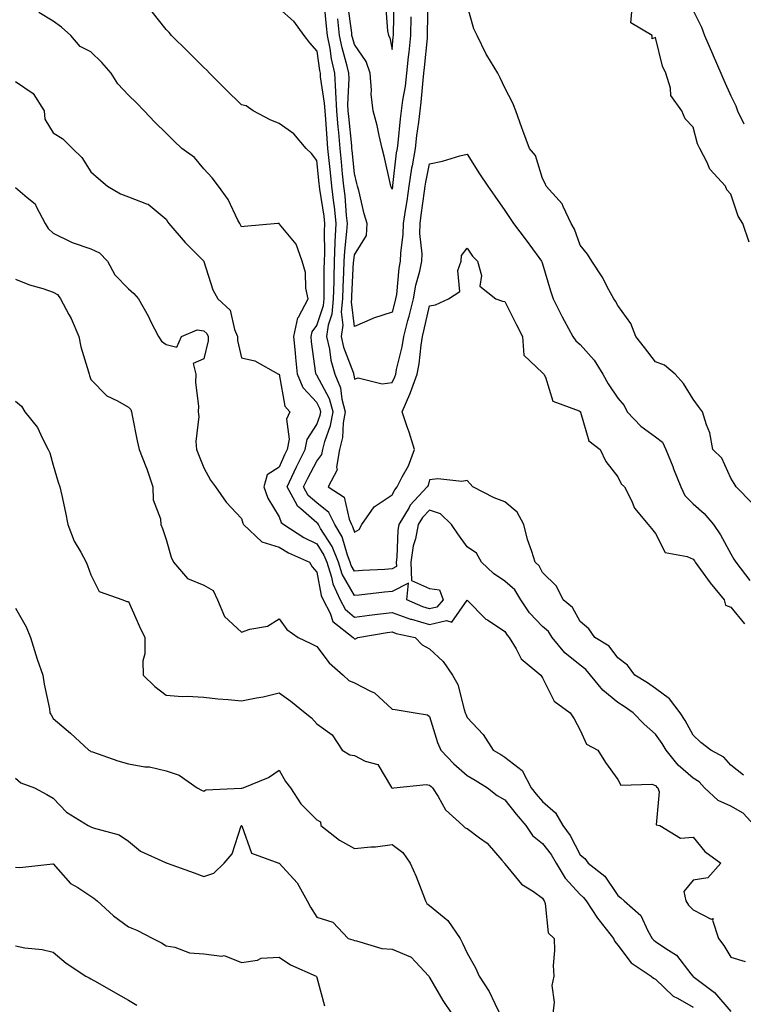
# Model space of a CAD drawing. Units: inches. Extents: x 928883 to 931523, y 7363898 to 7366538.
# Drawn here: x 929159 to 929351, y 7365974 to 7366236 of the extents above; entities that cross this region are included whole.
import ezdxf

# ---------------------------------------------------------------- set-up
doc = ezdxf.new("R2010")
doc.units = ezdxf.units.IN
doc.header["$MEASUREMENT"] = 0
doc.layers.add('Contour_92887363', color=7, linetype='Continuous', true_color=0xa8e207)

msp = doc.modelspace()

# ---------------------------------------------------------------- linework, layer by layer
at = {"layer": 'Contour_92887363'}
for points in [[(929228.05, 7366239.1, 3327), (929231.86, 7366235.73, 3327), (929234.62, 7366231.92, 3327), (929236.12, 7366229.99, 3327), (929238.05, 7366227.73, 3327), (929238.78, 7366222.65, 3327), (929238.94, 7366221.92, 3327), (929239, 7366220.97, 3327), (929240.07, 7366213.94, 3327), (929240.17, 7366211.92, 3327), (929240.36, 7366209.61, 3327), (929240.71, 7366204.58, 3327), (929240.94, 7366201.92, 3327), (929241.27, 7366198.7, 3327), (929241.61, 7366195.48, 3327), (929241.97, 7366191.92, 3327), (929242.5, 7366187.47, 3327), (929242.65, 7366186.52, 3327), (929243.16, 7366181.92, 3327), (929242.9, 7366177.07, 3327), (929242.9, 7366176.78, 3327), (929242.68, 7366171.92, 3327), (929242.56, 7366167.41, 3327), (929242.56, 7366166.43, 3327), (929242.44, 7366161.92, 3327), (929242.08, 7366157.89, 3327), (929241.08, 7366154.95, 3327), (929240.65, 7366151.92, 3327), (929241.4, 7366148.57, 3327), (929241.79, 7366145.66, 3327), (929242.86, 7366141.92, 3327), (929244.38, 7366138.25, 3327), (929244.73, 7366135.24, 3327), (929245.62, 7366131.92, 3327), (929245.09, 7366128.96, 3327), (929244.88, 7366125.09, 3327), (929244.09, 7366121.92, 3327), (929243.31, 7366117.18, 3327), (929243.52, 7366116.45, 3327), (929241.07, 7366111.92, 3327), (929245.38, 7366109.25, 3327), (929246.64, 7366103.33, 3327), (929247.33, 7366101.92, 3327), (929247.59, 7366101.46, 3327), (929248.05, 7366099.88, 3327), (929249.36, 7366100.61, 3327), (929250.06, 7366101.92, 3327), (929253.34, 7366106.62, 3327), (929258.05, 7366109.8, 3327), (929258.77, 7366111.2, 3327), (929259.45, 7366111.92, 3327), (929260.76, 7366114.63, 3327), (929262.39, 7366117.58, 3327), (929264, 7366121.92, 3327), (929262.6, 7366126.47, 3327), (929262.08, 7366127.89, 3327), (929260.72, 7366131.92, 3327), (929262.75, 7366136.62, 3327), (929262.94, 7366137.03, 3327), (929264.75, 7366141.92, 3327), (929265.27, 7366144.7, 3327), (929265.78, 7366149.65, 3327), (929266.15, 7366151.92, 3327), (929266.54, 7366153.43, 3327), (929268.05, 7366160.12, 3327), (929269.6, 7366160.36, 3327), (929273.09, 7366161.92, 3327), (929276.09, 7366163.88, 3327), (929275.56, 7366169.44, 3327), (929276.39, 7366171.92, 3327), (929276.55, 7366173.42, 3327), (929278.05, 7366175.41, 3327), (929279.45, 7366173.32, 3327), (929280.74, 7366171.92, 3327), (929281.84, 7366168.13, 3327), (929281.4, 7366165.28, 3327), (929285.65, 7366161.92, 3327), (929287.44, 7366161.32, 3327), (929288.05, 7366161.2, 3327), (929291.15, 7366155.02, 3327), (929292.76, 7366151.92, 3327), (929293.07, 7366146.94, 3327), (929298.05, 7366142.3, 3327), (929298.2, 7366142.07, 3327), (929298.37, 7366141.92, 3327), (929298.82, 7366141.15, 3327), (929300.82, 7366134.7, 3327), (929307.8, 7366132.17, 3327), (929308.05, 7366132.02, 3327), (929308.1, 7366131.92, 3327), (929308.16, 7366131.81, 3327), (929310.34, 7366124.21, 3327), (929313.38, 7366121.92, 3327), (929314.86, 7366118.73, 3327), (929318.05, 7366114.62, 3327), (929318.9, 7366112.77, 3327), (929319.8, 7366111.92, 3327), (929321.64, 7366108.33, 3327), (929322.44, 7366106.31, 3327), (929326.14, 7366101.92, 3327), (929327.01, 7366100.88, 3327), (929328.05, 7366099.59, 3327), (929330.63, 7366094.5, 3327), (929336.5, 7366093.47, 3327), (929338.05, 7366092.72, 3327), (929338.38, 7366092.25, 3327), (929338.57, 7366091.92, 3327), (929340.02, 7366089.95, 3327), (929342.57, 7366086.43, 3327), (929346.29, 7366081.92, 3327), (929346.65, 7366080.52, 3327), (929348.05, 7366079.98, 3327), (929351.69, 7366075.56, 3327)], [(929240.06, 7366239.91, 3326), (929240.53, 7366234.4, 3326), (929240.8, 7366231.92, 3326), (929241.49, 7366228.48, 3326), (929241.88, 7366225.75, 3326), (929242.77, 7366221.92, 3326), (929243.06, 7366216.93, 3326), (929243.06, 7366216.91, 3326), (929243.3, 7366211.92, 3326), (929243.67, 7366207.54, 3326), (929243.8, 7366206.17, 3326), (929244.17, 7366201.92, 3326), (929244.53, 7366198.4, 3326), (929244.84, 7366195.13, 3326), (929245.17, 7366191.92, 3326), (929245.48, 7366189.35, 3326), (929245.86, 7366184.11, 3326), (929246.1, 7366181.92, 3326), (929245.99, 7366179.86, 3326), (929245.4, 7366174.57, 3326), (929245.27, 7366171.92, 3326), (929245.2, 7366169.07, 3326), (929244.97, 7366165, 3326), (929244.89, 7366161.92, 3326), (929244.58, 7366158.45, 3326), (929244.99, 7366154.98, 3326), (929244.55, 7366151.92, 3326), (929245.19, 7366149.06, 3326), (929247.78, 7366142.19, 3326), (929247.85, 7366141.92, 3326), (929247.91, 7366141.78, 3326), (929248.05, 7366140.59, 3326), (929249.03, 7366140.95, 3326), (929255.44, 7366139.31, 3326), (929258.05, 7366139.67, 3326), (929258.78, 7366141.19, 3326), (929259.05, 7366141.92, 3326), (929259.28, 7366143.15, 3326), (929260.76, 7366149.21, 3326), (929261.19, 7366151.92, 3326), (929262.28, 7366156.15, 3326), (929262.61, 7366157.36, 3326), (929263.72, 7366161.92, 3326), (929264.37, 7366165.6, 3326), (929265.44, 7366169.31, 3326), (929265.99, 7366171.92, 3326), (929266.02, 7366173.94, 3326), (929265.46, 7366179.33, 3326), (929265.5, 7366181.92, 3326), (929265.83, 7366184.14, 3326), (929266.65, 7366190.52, 3326), (929266.85, 7366191.92, 3326), (929267.01, 7366192.96, 3326), (929268.05, 7366197.83, 3326), (929271.43, 7366198.54, 3326), (929276.05, 7366199.92, 3326), (929278.05, 7366200.4, 3326), (929281.28, 7366195.15, 3326), (929283.54, 7366191.92, 3326), (929285.37, 7366189.24, 3326), (929288.05, 7366185.43, 3326), (929289.43, 7366183.3, 3326), (929290.36, 7366181.92, 3326), (929293.66, 7366177.53, 3326), (929297.04, 7366172.93, 3326), (929297.79, 7366171.92, 3326), (929297.86, 7366171.73, 3326), (929298.05, 7366171.22, 3326), (929300.19, 7366164.06, 3326), (929300.87, 7366161.92, 3326), (929303.25, 7366157.12, 3326), (929303.77, 7366156.2, 3326), (929306.1, 7366151.92, 3326), (929306.91, 7366150.78, 3326), (929308.05, 7366149.76, 3326), (929311.79, 7366145.66, 3326), (929314.04, 7366141.92, 3326), (929315.49, 7366139.36, 3326), (929318.05, 7366135.52, 3326), (929319.7, 7366133.57, 3326), (929320.51, 7366131.92, 3326), (929324.19, 7366128.06, 3326), (929328.05, 7366125.24, 3326), (929329.93, 7366123.8, 3326), (929330.8, 7366121.92, 3326), (929332.63, 7366117.35, 3326), (929332.86, 7366116.73, 3326), (929334.82, 7366111.92, 3326), (929335.83, 7366109.7, 3326), (929338.05, 7366107.42, 3326), (929340.98, 7366104.85, 3326), (929343.5, 7366101.92, 3326), (929345.34, 7366099.21, 3326), (929348.05, 7366094.17, 3326), (929348.87, 7366092.74, 3326), (929349.38, 7366091.92, 3326), (929353.16, 7366087.03, 3326)], [(929267.59, 7366241.46, 3325), (929267.43, 7366232.54, 3325), (929267.42, 7366231.92, 3325), (929267.35, 7366231.22, 3325), (929266.58, 7366223.39, 3325), (929266.43, 7366221.92, 3325), (929266.2, 7366220.07, 3325), (929265.73, 7366214.24, 3325), (929265.41, 7366211.92, 3325), (929265.06, 7366208.93, 3325), (929264.58, 7366205.39, 3325), (929264.18, 7366201.92, 3325), (929263.38, 7366197.25, 3325), (929263.26, 7366196.71, 3325), (929262.52, 7366191.92, 3325), (929261.96, 7366188.01, 3325), (929261.52, 7366185.39, 3325), (929260.99, 7366181.92, 3325), (929260.96, 7366179.01, 3325), (929260.3, 7366174.17, 3325), (929260.26, 7366171.92, 3325), (929259.87, 7366170.1, 3325), (929259.21, 7366163.08, 3325), (929259, 7366161.92, 3325), (929258.82, 7366161.15, 3325), (929258.05, 7366158.36, 3325), (929253.13, 7366156.84, 3325), (929252.78, 7366156.65, 3325), (929248.05, 7366154.54, 3325), (929247.27, 7366161.14, 3325), (929247.34, 7366161.92, 3325), (929247.36, 7366162.61, 3325), (929247.86, 7366171.73, 3325), (929247.87, 7366171.92, 3325), (929247.88, 7366172.09, 3325), (929248.05, 7366173.63, 3325), (929251.23, 7366178.74, 3325), (929251.46, 7366181.92, 3325), (929250.65, 7366184.52, 3325), (929249.25, 7366190.72, 3325), (929248.92, 7366191.92, 3325), (929248.75, 7366192.62, 3325), (929248.05, 7366195.22, 3325), (929247.46, 7366201.33, 3325), (929247.4, 7366201.92, 3325), (929247.34, 7366202.63, 3325), (929246.56, 7366210.42, 3325), (929246.43, 7366211.92, 3325), (929246.35, 7366213.62, 3325), (929246.68, 7366220.55, 3325), (929246.59, 7366221.92, 3325), (929246.16, 7366223.81, 3325), (929244.77, 7366228.64, 3325), (929244.11, 7366231.92, 3325), (929243.62, 7366236.35, 3325)], [(929263.03, 7366236.9, 3324), (929262.92, 7366231.92, 3324), (929262.48, 7366227.49, 3324), (929262.36, 7366226.23, 3324), (929261.93, 7366221.92, 3324), (929261.51, 7366218.47, 3324), (929260.84, 7366214.71, 3324), (929260.46, 7366211.92, 3324), (929260.2, 7366209.77, 3324), (929259.56, 7366203.44, 3324), (929259.39, 7366201.92, 3324), (929259.19, 7366200.78, 3324), (929258.22, 7366192.09, 3324), (929258.19, 7366191.92, 3324), (929258.17, 7366191.8, 3324), (929258.05, 7366191.06, 3324), (929257.82, 7366191.69, 3324), (929257.76, 7366191.92, 3324), (929257.67, 7366192.3, 3324), (929255.98, 7366199.85, 3324), (929255.46, 7366201.92, 3324), (929254.63, 7366205.34, 3324), (929254.1, 7366207.97, 3324), (929253.04, 7366211.92, 3324), (929252.48, 7366216.35, 3324), (929252.6, 7366217.37, 3324), (929252.23, 7366221.92, 3324), (929251.16, 7366225.03, 3324), (929248.05, 7366229.58, 3324), (929247.53, 7366231.4, 3324), (929247.42, 7366231.92, 3324), (929247.34, 7366232.63, 3324), (929246.35, 7366240.22, 3324)], [(929256.28, 7366240.15, 3323), (929256.82, 7366233.15, 3323), (929257.14, 7366231.92, 3323), (929257.47, 7366231.34, 3323), (929258.05, 7366228.19, 3323), (929258.38, 7366231.59, 3323), (929258.42, 7366231.92, 3323), (929258.43, 7366232.29, 3323), (929258.65, 7366241.32, 3323)], [(929353.74, 7366107.61, 3325), (929349.45, 7366111.92, 3325), (929348.96, 7366112.83, 3325), (929348.05, 7366114.24, 3325), (929345.7, 7366119.57, 3325), (929343.32, 7366121.92, 3325), (929342.46, 7366126.33, 3325), (929341.57, 7366128.41, 3325), (929340.53, 7366131.92, 3325), (929339.45, 7366133.32, 3325), (929338.05, 7366135.23, 3325), (929335.52, 7366139.39, 3325), (929333.31, 7366141.92, 3325), (929330.41, 7366144.28, 3325), (929328.05, 7366145.21, 3325), (929325.16, 7366149.03, 3325), (929322.86, 7366151.92, 3325), (929321.53, 7366155.4, 3325), (929318.05, 7366160.2, 3325), (929317.45, 7366161.32, 3325), (929316.95, 7366161.92, 3325), (929315.63, 7366164.34, 3325), (929313.9, 7366167.78, 3325), (929311.16, 7366171.92, 3325), (929309.96, 7366173.83, 3325), (929308.05, 7366176.17, 3325), (929306.56, 7366180.43, 3325), (929305.68, 7366181.92, 3325), (929303.51, 7366186.46, 3325), (929303.29, 7366187.16, 3325), (929299.01, 7366191.92, 3325), (929298.7, 7366192.58, 3325), (929298.05, 7366193.94, 3325), (929296.17, 7366200.05, 3325), (929294.6, 7366201.92, 3325), (929292.81, 7366206.68, 3325), (929292.54, 7366207.43, 3325), (929290.91, 7366211.92, 3325), (929290.12, 7366213.99, 3325), (929288.05, 7366218.02, 3325), (929286.79, 7366220.66, 3325), (929286.17, 7366221.92, 3325), (929283.25, 7366226.72, 3325), (929283.09, 7366226.96, 3325), (929280.67, 7366231.92, 3325), (929279.8, 7366233.67, 3325), (929278.05, 7366239.98, 3325)], [(929354.39, 7366021.92, 3329), (929351.35, 7366025.21, 3329), (929348.05, 7366027.11, 3329), (929344.72, 7366028.59, 3329), (929341.1, 7366031.92, 3329), (929339.65, 7366033.52, 3329), (929338.05, 7366034.54, 3329), (929334.1, 7366037.97, 3329), (929330.85, 7366041.92, 3329), (929329.84, 7366043.7, 3329), (929328.05, 7366046.23, 3329), (929325.03, 7366048.9, 3329), (929322.11, 7366051.92, 3329), (929319.72, 7366053.6, 3329), (929318.05, 7366054.65, 3329), (929314.05, 7366057.92, 3329), (929310.83, 7366061.92, 3329), (929309.58, 7366063.45, 3329), (929308.05, 7366064.53, 3329), (929303.99, 7366067.86, 3329), (929300.62, 7366071.92, 3329), (929299.6, 7366073.47, 3329), (929298.05, 7366074.85, 3329), (929294.59, 7366078.46, 3329), (929292.29, 7366081.92, 3329), (929290.67, 7366084.54, 3329), (929288.05, 7366086.92, 3329), (929285.03, 7366088.9, 3329), (929281.8, 7366091.92, 3329), (929280.49, 7366094.36, 3329), (929278.05, 7366096.02, 3329), (929275.58, 7366099.45, 3329), (929273.83, 7366101.92, 3329), (929270.93, 7366104.8, 3329), (929268.05, 7366105.8, 3329), (929266.17, 7366103.8, 3329), (929265.04, 7366101.92, 3329), (929264.28, 7366098.15, 3329), (929263.69, 7366096.28, 3329), (929263.04, 7366091.92, 3329), (929263.23, 7366087.1, 3329), (929268.05, 7366084.94, 3329), (929270.67, 7366084.54, 3329), (929271.64, 7366081.92, 3329), (929269.95, 7366080.02, 3329), (929268.05, 7366079.57, 3329), (929266.23, 7366080.1, 3329), (929261.96, 7366081.92, 3329), (929262.46, 7366086.33, 3329), (929258.05, 7366084.1, 3329), (929256.02, 7366083.94, 3329), (929249.3, 7366083.17, 3329), (929248.05, 7366083.07, 3329), (929244.85, 7366088.72, 3329), (929243.83, 7366091.92, 3329), (929242.19, 7366096.06, 3329), (929239.05, 7366100.92, 3329), (929238.48, 7366101.92, 3329), (929238.34, 7366102.21, 3329), (929238.05, 7366102.43, 3329), (929233.84, 7366106.14, 3329), (929232.97, 7366106.84, 3329), (929232.87, 7366107.1, 3329), (929230.19, 7366111.92, 3329), (929232.05, 7366115.92, 3329), (929232.66, 7366117.31, 3329), (929234.99, 7366121.92, 3329), (929235.47, 7366124.51, 3329), (929238.05, 7366128.53, 3329), (929238.96, 7366131.01, 3329), (929239.12, 7366131.92, 3329), (929238.89, 7366132.77, 3329), (929238.05, 7366134.34, 3329), (929234.42, 7366138.29, 3329), (929232.96, 7366141.92, 3329), (929232.49, 7366146.36, 3329), (929232.42, 7366147.55, 3329), (929232, 7366151.92, 3329), (929233.07, 7366156.9, 3329), (929233.17, 7366157.04, 3329), (929235.75, 7366161.92, 3329), (929235.17, 7366164.8, 3329), (929235.11, 7366168.97, 3329), (929234.14, 7366171.92, 3329), (929232.57, 7366176.44, 3329), (929228.18, 7366181.79, 3329), (929228.09, 7366181.92, 3329), (929228.06, 7366181.93, 3329), (929228.05, 7366181.96, 3329), (929228.02, 7366181.95, 3329), (929227.7, 7366181.92, 3329), (929218.79, 7366181.18, 3329), (929218.05, 7366181.12, 3329), (929217.78, 7366181.65, 3329), (929217.61, 7366181.92, 3329), (929217.09, 7366182.88, 3329), (929214.51, 7366188.38, 3329), (929211.98, 7366191.92, 3329), (929210.26, 7366194.13, 3329), (929208.05, 7366196.51, 3329), (929205.62, 7366199.49, 3329), (929202.18, 7366201.92, 3329), (929200.09, 7366203.96, 3329), (929198.05, 7366205.96, 3329), (929195.03, 7366208.9, 3329), (929192.18, 7366211.92, 3329), (929190.13, 7366214, 3329), (929188.05, 7366216.11, 3329), (929185.22, 7366219.09, 3329), (929183.42, 7366221.92, 3329), (929180.93, 7366224.8, 3329), (929178.05, 7366227.6, 3329), (929175.18, 7366229.05, 3329), (929172.76, 7366231.92, 3329), (929170.26, 7366234.13, 3329), (929168.05, 7366235.79, 3329), (929164.22, 7366238.09, 3329)], [(929351.48, 7366035.36, 3328), (929348.05, 7366037.99, 3328), (929346.21, 7366040.08, 3328), (929342.78, 7366041.92, 3328), (929340.14, 7366044.01, 3328), (929338.05, 7366045.92, 3328), (929335.98, 7366049.85, 3328), (929334.57, 7366051.92, 3328), (929331.79, 7366055.65, 3328), (929328.05, 7366058.39, 3328), (929325.96, 7366059.83, 3328), (929322.53, 7366061.92, 3328), (929320.66, 7366064.53, 3328), (929318.05, 7366066.49, 3328), (929315.71, 7366069.58, 3328), (929311.93, 7366071.92, 3328), (929310.31, 7366074.18, 3328), (929308.05, 7366076.15, 3328), (929305.98, 7366079.85, 3328), (929303.53, 7366081.92, 3328), (929301.73, 7366085.6, 3328), (929298.05, 7366089.16, 3328), (929297.12, 7366090.99, 3328), (929296.07, 7366091.92, 3328), (929295.24, 7366094.73, 3328), (929294.09, 7366097.96, 3328), (929293.11, 7366101.92, 3328), (929291.32, 7366105.19, 3328), (929288.05, 7366107.97, 3328), (929285.2, 7366109.07, 3328), (929279.52, 7366111.92, 3328), (929278.85, 7366112.72, 3328), (929278.05, 7366113.68, 3328), (929276.58, 7366113.39, 3328), (929270.25, 7366114.12, 3328), (929268.05, 7366113.86, 3328), (929267.62, 7366112.35, 3328), (929267.41, 7366111.92, 3328), (929262.91, 7366107.06, 3328), (929262.6, 7366106.47, 3328), (929259.86, 7366101.92, 3328), (929259.56, 7366100.41, 3328), (929259.36, 7366093.23, 3328), (929259.16, 7366091.92, 3328), (929259.21, 7366090.76, 3328), (929258.05, 7366090.17, 3328), (929256.16, 7366090.02, 3328), (929250.22, 7366089.75, 3328), (929248.05, 7366089.57, 3328), (929247.2, 7366091.07, 3328), (929246.93, 7366091.92, 3328), (929246.19, 7366093.78, 3328), (929244.77, 7366098.64, 3328), (929242.9, 7366101.92, 3328), (929241.31, 7366105.18, 3328), (929238.05, 7366107.72, 3328), (929235.81, 7366109.68, 3328), (929234.57, 7366111.92, 3328), (929235.67, 7366114.3, 3328), (929238.05, 7366118.83, 3328), (929239.41, 7366120.56, 3328), (929239.63, 7366121.92, 3328), (929240.16, 7366124.03, 3328), (929241.71, 7366128.26, 3328), (929242.38, 7366131.92, 3328), (929241.46, 7366135.33, 3328), (929238.05, 7366141.66, 3328), (929237.92, 7366141.79, 3328), (929237.87, 7366141.92, 3328), (929237.85, 7366142.12, 3328), (929236.67, 7366150.54, 3328), (929236.54, 7366151.92, 3328), (929236.8, 7366153.17, 3328), (929238.05, 7366154.88, 3328), (929239.83, 7366160.14, 3328), (929239.99, 7366161.92, 3328), (929240.05, 7366163.92, 3328), (929240.03, 7366169.94, 3328), (929240.08, 7366171.92, 3328), (929240.18, 7366174.05, 3328), (929240.11, 7366179.86, 3328), (929240.21, 7366181.92, 3328), (929240, 7366183.87, 3328), (929238.87, 7366191.1, 3328), (929238.77, 7366191.92, 3328), (929238.7, 7366192.57, 3328), (929238.05, 7366198.71, 3328), (929236.67, 7366200.55, 3328), (929235.21, 7366201.92, 3328), (929231.96, 7366205.83, 3328), (929228.05, 7366208.55, 3328), (929225.68, 7366209.55, 3328), (929221.12, 7366211.92, 3328), (929219.33, 7366213.2, 3328), (929218.05, 7366213.55, 3328), (929213.82, 7366217.69, 3328), (929209.54, 7366221.92, 3328), (929208.82, 7366222.69, 3328), (929208.05, 7366223.44, 3328), (929203.83, 7366227.7, 3328), (929199.51, 7366231.92, 3328), (929198.83, 7366232.7, 3328), (929198.05, 7366233.55, 3328), (929194.32, 7366238.19, 3328)], [(929352.95, 7366177.02, 3324), (929351.22, 7366181.92, 3324), (929350.02, 7366183.89, 3324), (929348.05, 7366189.77, 3324), (929347.02, 7366190.9, 3324), (929346.68, 7366191.92, 3324), (929342.53, 7366196.4, 3324), (929341.82, 7366198.15, 3324), (929339.81, 7366201.92, 3324), (929339.23, 7366203.1, 3324), (929338.05, 7366207.55, 3324), (929335.94, 7366209.8, 3324), (929335.01, 7366211.92, 3324), (929332.12, 7366215.99, 3324), (929332.01, 7366217.96, 3324), (929330.76, 7366221.92, 3324), (929329.94, 7366223.81, 3324), (929328.05, 7366231.4, 3324), (929327.15, 7366231.02, 3324), (929327.2, 7366231.92, 3324), (929321.46, 7366235.33, 3324), (929321.77, 7366238.2, 3324)], [(929338.05, 7366238.62, 3323), (929340.31, 7366234.18, 3323), (929341.05, 7366231.92, 3323), (929343.18, 7366227.05, 3323), (929343.38, 7366226.59, 3323), (929345.42, 7366221.92, 3323), (929346.23, 7366220.1, 3323), (929348.05, 7366215.93, 3323), (929349.4, 7366213.27, 3323), (929349.81, 7366211.92, 3323), (929351.52, 7366208.45, 3323)], [(929158.05, 7366219.69, 3330), (929162.68, 7366216.55, 3330), (929165.61, 7366211.92, 3330), (929165.81, 7366209.68, 3330), (929168.05, 7366206.06, 3330), (929170.58, 7366204.45, 3330), (929173.15, 7366201.92, 3330), (929175.61, 7366199.48, 3330), (929178.05, 7366195.7, 3330), (929180.05, 7366193.92, 3330), (929182.49, 7366191.92, 3330), (929185.96, 7366189.84, 3330), (929188.05, 7366189.03, 3330), (929192.8, 7366187.17, 3330), (929193.23, 7366187.1, 3330), (929198.05, 7366183.12, 3330), (929198.45, 7366182.32, 3330), (929198.73, 7366181.92, 3330), (929203.08, 7366176.95, 3330), (929208.05, 7366171.94, 3330), (929208.07, 7366171.9, 3330), (929210.49, 7366164.35, 3330), (929211.76, 7366161.92, 3330), (929215.04, 7366158.91, 3330), (929216.19, 7366153.78, 3330), (929217.03, 7366151.92, 3330), (929217.02, 7366150.89, 3330), (929218.05, 7366146.26, 3330), (929221.62, 7366145.49, 3330), (929227.9, 7366141.92, 3330), (929228, 7366141.87, 3330), (929228.05, 7366141.87, 3330), (929229.57, 7366133.44, 3330), (929230.89, 7366131.92, 3330), (929230.06, 7366129.92, 3330), (929230.74, 7366124.61, 3330), (929230.24, 7366121.92, 3330), (929229.51, 7366120.46, 3330), (929228.05, 7366117.17, 3330), (929224.84, 7366115.13, 3330), (929223.98, 7366111.92, 3330), (929225.1, 7366108.97, 3330), (929228.05, 7366104.01, 3330), (929228.64, 7366102.51, 3330), (929229.35, 7366101.92, 3330), (929234.63, 7366098.5, 3330), (929238.05, 7366096.82, 3330), (929239.97, 7366093.84, 3330), (929240.74, 7366091.92, 3330), (929241.98, 7366087.99, 3330), (929242.32, 7366086.19, 3330), (929244.31, 7366081.92, 3330), (929245.58, 7366079.46, 3330), (929248.05, 7366077.33, 3330), (929252.08, 7366077.89, 3330), (929254.23, 7366078.1, 3330), (929258.05, 7366078.59, 3330), (929262.96, 7366076.83, 3330), (929263.19, 7366076.78, 3330), (929268.05, 7366075.38, 3330), (929272.57, 7366076.44, 3330), (929273.96, 7366076, 3330), (929278.05, 7366081.84, 3330), (929282.96, 7366076.83, 3330), (929283.41, 7366076.57, 3330), (929288.05, 7366073.47, 3330), (929288.64, 7366072.5, 3330), (929289.19, 7366071.92, 3330), (929291.04, 7366068.93, 3330), (929292.38, 7366066.24, 3330), (929297.59, 7366061.92, 3330), (929297.75, 7366061.62, 3330), (929298.05, 7366061.16, 3330), (929301.13, 7366055, 3330), (929305.35, 7366051.92, 3330), (929306.45, 7366050.32, 3330), (929308.05, 7366047.29, 3330), (929309.69, 7366043.56, 3330), (929312.72, 7366041.92, 3330), (929314.79, 7366038.66, 3330), (929318.05, 7366034.19, 3330), (929318.83, 7366032.7, 3330), (929327.07, 7366032.9, 3330), (929328.05, 7366032.53, 3330), (929328.32, 7366032.19, 3330), (929328.64, 7366031.92, 3330), (929329.04, 7366030.93, 3330), (929328.24, 7366022.11, 3330), (929329.25, 7366021.92, 3330), (929334.69, 7366018.56, 3330), (929338.05, 7366018.84, 3330), (929341.13, 7366014.99, 3330), (929345.39, 7366011.92, 3330), (929341.93, 7366008.04, 3330), (929338.05, 7366007.4, 3330), (929335.6, 7366004.36, 3330), (929336.11, 7366001.92, 3330), (929336.86, 7366000.73, 3330), (929338.05, 7365999.49, 3330), (929342.89, 7365997.08, 3330), (929343.37, 7365997.23, 3330), (929343.16, 7365996.81, 3330), (929344.81, 7365991.92, 3330), (929346.19, 7365990.06, 3330), (929348.05, 7365986.93, 3330), (929351.88, 7365985.76, 3330)], [(929158.05, 7366191.51, 3331), (929161.12, 7366188.85, 3331), (929163.28, 7366187.15, 3331), (929163.5, 7366186.47, 3331), (929165.89, 7366181.92, 3331), (929166.72, 7366180.59, 3331), (929168.05, 7366179.4, 3331), (929172.94, 7366177.03, 3331), (929173.08, 7366176.95, 3331), (929178.05, 7366175.22, 3331), (929180.3, 7366174.16, 3331), (929182.42, 7366171.92, 3331), (929184.44, 7366168.31, 3331), (929188.05, 7366164.62, 3331), (929189.5, 7366163.37, 3331), (929190.68, 7366161.92, 3331), (929193.37, 7366157.23, 3331), (929193.93, 7366156.04, 3331), (929196, 7366151.92, 3331), (929196.83, 7366150.7, 3331), (929198.05, 7366149.76, 3331), (929200.88, 7366149.09, 3331), (929202.16, 7366151.92, 3331), (929206.3, 7366153.67, 3331), (929208.05, 7366153.45, 3331), (929208.83, 7366152.7, 3331), (929209.19, 7366151.92, 3331), (929209.18, 7366150.79, 3331), (929208.05, 7366146.01, 3331), (929205.23, 7366144.74, 3331), (929205.9, 7366141.92, 3331), (929205.83, 7366139.71, 3331), (929206.6, 7366133.37, 3331), (929206.54, 7366131.92, 3331), (929206.77, 7366130.64, 3331), (929205.92, 7366124.05, 3331), (929206.14, 7366121.92, 3331), (929206.67, 7366120.54, 3331), (929208.05, 7366117, 3331), (929209.86, 7366113.72, 3331), (929211.13, 7366111.92, 3331), (929214.03, 7366107.9, 3331), (929218.05, 7366103.57, 3331), (929218.42, 7366102.29, 3331), (929218.61, 7366101.92, 3331), (929223.47, 7366097.34, 3331), (929228.05, 7366095.9, 3331), (929230.53, 7366094.4, 3331), (929236.16, 7366091.92, 3331), (929236.84, 7366090.71, 3331), (929238.05, 7366089.31, 3331), (929239.22, 7366083.09, 3331), (929239.77, 7366081.92, 3331), (929241.61, 7366078.36, 3331), (929242.3, 7366076.17, 3331), (929247.73, 7366071.92, 3331), (929247.87, 7366071.74, 3331), (929248.05, 7366071.58, 3331), (929248.38, 7366071.59, 3331), (929248.96, 7366071.92, 3331), (929256.75, 7366073.22, 3331), (929258.05, 7366073.39, 3331), (929259.13, 7366073, 3331), (929264.22, 7366071.92, 3331), (929266.07, 7366069.94, 3331), (929268.05, 7366068.94, 3331), (929271.66, 7366065.53, 3331), (929274.12, 7366061.92, 3331), (929275.54, 7366059.41, 3331), (929277.21, 7366052.76, 3331), (929277.53, 7366051.92, 3331), (929277.66, 7366051.53, 3331), (929278.05, 7366050.65, 3331), (929282.29, 7366046.16, 3331), (929284.96, 7366041.92, 3331), (929286.92, 7366040.79, 3331), (929288.05, 7366040.1, 3331), (929292.65, 7366036.53, 3331), (929295.06, 7366031.92, 3331), (929296.39, 7366030.26, 3331), (929298.05, 7366028.28, 3331), (929301.47, 7366025.34, 3331), (929303.4, 7366021.92, 3331), (929305.41, 7366019.28, 3331), (929308.05, 7366014.16, 3331), (929309.31, 7366013.18, 3331), (929310.19, 7366011.92, 3331), (929314.58, 7366008.45, 3331), (929318.05, 7366003.35, 3331), (929318.83, 7366002.7, 3331), (929319.72, 7366001.92, 3331), (929324.17, 7365998.04, 3331), (929326, 7365993.97, 3331), (929327.2, 7365991.92, 3331), (929327.58, 7365991.45, 3331), (929328.05, 7365991.1, 3331), (929330.76, 7365989.21, 3331), (929333.61, 7365987.48, 3331), (929337.42, 7365982.55, 3331), (929337.94, 7365981.92, 3331), (929338, 7365981.87, 3331), (929338.05, 7365981.84, 3331), (929338.46, 7365981.51, 3331), (929343.69, 7365977.56, 3331), (929348.05, 7365972.52, 3331)], [(929158.05, 7366167.16, 3332), (929161.78, 7366165.65, 3332), (929165.3, 7366164.67, 3332), (929168.05, 7366163.74, 3332), (929169.21, 7366163.08, 3332), (929169.98, 7366161.92, 3332), (929172.23, 7366157.74, 3332), (929172.84, 7366156.71, 3332), (929174.84, 7366151.92, 3332), (929175.35, 7366149.22, 3332), (929177.42, 7366142.55, 3332), (929177.57, 7366141.92, 3332), (929177.66, 7366141.53, 3332), (929178.05, 7366140.53, 3332), (929182.27, 7366136.14, 3332), (929185.12, 7366134.86, 3332), (929188.05, 7366133.17, 3332), (929188.66, 7366132.53, 3332), (929188.81, 7366131.92, 3332), (929189.02, 7366130.95, 3332), (929190.33, 7366124.2, 3332), (929190.84, 7366121.92, 3332), (929192.62, 7366117.36, 3332), (929192.88, 7366116.75, 3332), (929194.48, 7366111.92, 3332), (929194.63, 7366108.5, 3332), (929196.54, 7366103.43, 3332), (929196.67, 7366101.92, 3332), (929197.05, 7366100.92, 3332), (929198.05, 7366097.95, 3332), (929199.39, 7366093.26, 3332), (929199.99, 7366091.92, 3332), (929203.75, 7366087.62, 3332), (929208.05, 7366085.8, 3332), (929210.52, 7366084.39, 3332), (929211.73, 7366081.92, 3332), (929213.59, 7366077.46, 3332), (929218.05, 7366073.34, 3332), (929220.26, 7366074.13, 3332), (929224.99, 7366074.97, 3332), (929228.05, 7366076.88, 3332), (929230.15, 7366074.02, 3332), (929233.1, 7366071.92, 3332), (929236.5, 7366070.36, 3332), (929238.05, 7366069.56, 3332), (929241.34, 7366065.21, 3332), (929245.05, 7366061.92, 3332), (929246.6, 7366060.47, 3332), (929248.05, 7366059.83, 3332), (929252.36, 7366057.61, 3332), (929253.36, 7366057.23, 3332), (929258.05, 7366052.9, 3332), (929258.86, 7366052.73, 3332), (929264.24, 7366051.92, 3332), (929267.5, 7366051.37, 3332), (929268.05, 7366050.9, 3332), (929270.16, 7366044.03, 3332), (929271, 7366041.92, 3332), (929274.47, 7366038.34, 3332), (929278.05, 7366035.21, 3332), (929280.13, 7366034, 3332), (929283.44, 7366031.92, 3332), (929286.02, 7366029.89, 3332), (929288.05, 7366028.72, 3332), (929291.08, 7366024.95, 3332), (929293.6, 7366021.92, 3332), (929295.4, 7366019.27, 3332), (929298.05, 7366017.15, 3332), (929300.37, 7366014.24, 3332), (929301.7, 7366011.92, 3332), (929304.03, 7366007.9, 3332), (929308.05, 7366003.58, 3332), (929308.95, 7366002.83, 3332), (929309.63, 7366001.92, 3332), (929312.67, 7365997.3, 3332), (929312.96, 7365996.83, 3332), (929316.94, 7365991.92, 3332), (929317.22, 7365991.09, 3332), (929318.05, 7365990.16, 3332), (929321.56, 7365985.43, 3332), (929326.91, 7365981.92, 3332), (929327.51, 7365981.38, 3332), (929328.05, 7365981.12, 3332), (929332.74, 7365976.61, 3332), (929333.91, 7365976.06, 3332), (929338.05, 7365973.66, 3332)], [(929158.05, 7366134.78, 3333), (929159.58, 7366133.45, 3333), (929160.5, 7366131.92, 3333), (929163.9, 7366127.77, 3333), (929165.16, 7366124.81, 3333), (929166.69, 7366121.92, 3333), (929167.12, 7366120.99, 3333), (929168.05, 7366117.72, 3333), (929169.35, 7366113.22, 3333), (929169.82, 7366111.92, 3333), (929170.29, 7366109.68, 3333), (929171.27, 7366105.14, 3333), (929171.96, 7366101.92, 3333), (929173.63, 7366097.5, 3333), (929175.4, 7366094.57, 3333), (929176.8, 7366091.92, 3333), (929177.14, 7366091.01, 3333), (929178.05, 7366088.55, 3333), (929180.24, 7366084.11, 3333), (929186.55, 7366081.92, 3333), (929187.61, 7366081.48, 3333), (929188.05, 7366081.45, 3333), (929190.97, 7366074.84, 3333), (929192.36, 7366071.92, 3333), (929192.42, 7366067.55, 3333), (929191.81, 7366065.68, 3333), (929191.94, 7366061.92, 3333), (929195.06, 7366058.93, 3333), (929198.05, 7366056.56, 3333), (929202.31, 7366056.19, 3333), (929203.63, 7366056.35, 3333), (929208.05, 7366056.08, 3333), (929211.76, 7366055.63, 3333), (929214.51, 7366055.46, 3333), (929218.05, 7366055.07, 3333), (929222.03, 7366055.9, 3333), (929223.81, 7366056.16, 3333), (929228.05, 7366057.18, 3333), (929231.16, 7366055.03, 3333), (929234.94, 7366051.92, 3333), (929236.67, 7366050.54, 3333), (929238.05, 7366048.93, 3333), (929242.13, 7366046, 3333), (929244.85, 7366041.92, 3333), (929246.83, 7366040.7, 3333), (929248.05, 7366040.55, 3333), (929250.94, 7366039.03, 3333), (929254.25, 7366038.12, 3333), (929257.91, 7366032.06, 3333), (929258.02, 7366031.92, 3333), (929258.02, 7366031.89, 3333), (929258.05, 7366031.88, 3333), (929258.1, 7366031.87, 3333), (929258.52, 7366031.92, 3333), (929267.09, 7366032.88, 3333), (929268.05, 7366032.66, 3333), (929268.42, 7366032.29, 3333), (929268.84, 7366031.92, 3333), (929270.28, 7366029.69, 3333), (929272.26, 7366026.13, 3333), (929276.86, 7366021.92, 3333), (929277.47, 7366021.34, 3333), (929278.05, 7366021.12, 3333), (929281.33, 7366018.64, 3333), (929283.34, 7366017.22, 3333), (929287.23, 7366012.74, 3333), (929287.96, 7366011.92, 3333), (929287.98, 7366011.85, 3333), (929288.05, 7366011.75, 3333), (929292.47, 7366006.34, 3333), (929295.61, 7366004.36, 3333), (929298.05, 7366002.63, 3333), (929298.28, 7366002.15, 3333), (929298.49, 7366001.92, 3333), (929298.77, 7366001.2, 3333), (929299.53, 7365993.4, 3333), (929301.14, 7365991.92, 3333), (929301.25, 7365988.72, 3333), (929300.88, 7365984.75, 3333), (929301.01, 7365981.92, 3333), (929300.53, 7365979.44, 3333), (929301.15, 7365975.02, 3333), (929300.81, 7365971.92, 3333)], [(929158.05, 7366079.72, 3334), (929160.89, 7366074.76, 3334), (929161.97, 7366071.92, 3334), (929163.41, 7366067.28, 3334), (929163.82, 7366066.15, 3334), (929165.24, 7366061.92, 3334), (929165.6, 7366059.47, 3334), (929167.01, 7366052.96, 3334), (929167.18, 7366051.92, 3334), (929167.46, 7366051.33, 3334), (929168.05, 7366050.34, 3334), (929172.64, 7366046.51, 3334), (929177.53, 7366041.92, 3334), (929177.88, 7366041.75, 3334), (929178.05, 7366041.62, 3334), (929178.48, 7366041.49, 3334), (929185.25, 7366039.12, 3334), (929188.05, 7366038.33, 3334), (929192.4, 7366037.57, 3334), (929193.63, 7366037.5, 3334), (929198.05, 7366036.48, 3334), (929201.49, 7366035.36, 3334), (929206.26, 7366031.92, 3334), (929207.42, 7366031.29, 3334), (929208.05, 7366031.08, 3334), (929208.56, 7366031.41, 3334), (929217.95, 7366031.82, 3334), (929218.05, 7366031.85, 3334), (929218.15, 7366031.82, 3334), (929218.55, 7366031.92, 3334), (929225.25, 7366034.72, 3334), (929228.05, 7366036.68, 3334), (929229.79, 7366033.67, 3334), (929231.09, 7366031.92, 3334), (929233.79, 7366027.66, 3334), (929238.05, 7366023.43, 3334), (929239.07, 7366022.94, 3334), (929239.13, 7366021.92, 3334), (929244.13, 7366018, 3334), (929248.05, 7366015.8, 3334), (929252.4, 7366016.27, 3334), (929253.66, 7366016.31, 3334), (929258.05, 7366016.86, 3334), (929260.91, 7366014.78, 3334), (929262.84, 7366011.92, 3334), (929264.47, 7366008.34, 3334), (929266.23, 7366003.74, 3334), (929266.98, 7366001.92, 3334), (929267.31, 7366001.18, 3334), (929268.05, 7366000.68, 3334), (929272.85, 7365996.72, 3334), (929276.14, 7365991.92, 3334), (929276.81, 7365990.68, 3334), (929278.05, 7365987.99, 3334), (929280.26, 7365984.13, 3334), (929281.21, 7365981.92, 3334), (929283.9, 7365977.78, 3334), (929285.33, 7365974.64, 3334), (929286.72, 7365971.92, 3334)], [(929158.05, 7366034.5, 3335), (929159.4, 7366033.27, 3335), (929163.1, 7366031.92, 3335), (929166.35, 7366030.22, 3335), (929168.05, 7366029.23, 3335), (929171.59, 7366025.46, 3335), (929177.34, 7366021.92, 3335), (929177.84, 7366021.71, 3335), (929178.05, 7366021.55, 3335), (929178.68, 7366021.29, 3335), (929185.58, 7366019.45, 3335), (929188.05, 7366017.77, 3335), (929191.21, 7366015.08, 3335), (929197.84, 7366012.12, 3335), (929198.05, 7366012.01, 3335), (929198.12, 7366011.99, 3335), (929198.3, 7366011.92, 3335), (929205.48, 7366009.35, 3335), (929208.05, 7366008.36, 3335), (929210.67, 7366009.31, 3335), (929213.45, 7366011.92, 3335), (929215.56, 7366014.4, 3335), (929217.99, 7366021.85, 3335), (929218.02, 7366021.92, 3335), (929218.04, 7366021.93, 3335), (929218.05, 7366021.94, 3335), (929218.06, 7366021.93, 3335), (929218.08, 7366021.92, 3335), (929218.13, 7366021.84, 3335), (929220.73, 7366014.6, 3335), (929228, 7366011.92, 3335), (929228.04, 7366011.9, 3335), (929228.05, 7366011.9, 3335), (929232.83, 7366006.7, 3335), (929235.49, 7366001.92, 3335), (929236.37, 7366000.23, 3335), (929238.05, 7365997.55, 3335), (929242.34, 7365996.21, 3335), (929246.44, 7365991.92, 3335), (929247.67, 7365991.54, 3335), (929248.05, 7365991.38, 3335), (929248.65, 7365991.32, 3335), (929255.34, 7365989.21, 3335), (929258.05, 7365989.05, 3335), (929262.97, 7365987, 3335), (929263.11, 7365986.98, 3335), (929264.3, 7365985.67, 3335), (929267.86, 7365981.92, 3335), (929267.9, 7365981.78, 3335), (929268.05, 7365981.56, 3335), (929271.57, 7365975.44, 3335), (929273.94, 7365971.92, 3335)], [(929158.05, 7366010.85, 3336), (929159.16, 7366010.81, 3336), (929167.9, 7366011.77, 3336), (929168.05, 7366011.77, 3336), (929172.63, 7366006.51, 3336), (929174.54, 7366005.43, 3336), (929178.05, 7366003.12, 3336), (929178.79, 7366002.66, 3336), (929179.75, 7366001.92, 3336), (929184.02, 7365997.89, 3336), (929188.05, 7365995.03, 3336), (929190.27, 7365994.14, 3336), (929194.48, 7365991.92, 3336), (929196.85, 7365990.72, 3336), (929198.05, 7365989.95, 3336), (929200.33, 7365989.64, 3336), (929204.24, 7365988.11, 3336), (929208.05, 7365987.82, 3336), (929212.81, 7365987.17, 3336), (929213.48, 7365987.36, 3336), (929218.05, 7365985.56, 3336), (929222.28, 7365986.15, 3336), (929223.33, 7365986.64, 3336), (929228.05, 7365986.94, 3336), (929231.07, 7365984.94, 3336), (929237.92, 7365981.92, 3336), (929237.98, 7365981.84, 3336), (929238.05, 7365981.49, 3336), (929240.13, 7365974, 3336)], [(929158.05, 7365989.94, 3337), (929160.53, 7365989.45, 3337), (929165.13, 7365989, 3337), (929168.05, 7365988.25, 3337), (929171.45, 7365985.32, 3337), (929176.75, 7365981.92, 3337), (929177.56, 7365981.43, 3337), (929178.05, 7365981.17, 3337), (929179.79, 7365980.18, 3337), (929183.94, 7365977.81, 3337), (929188.05, 7365975.47, 3337), (929190.28, 7365974.15, 3337)]]:
    msp.add_polyline3d(points, dxfattribs=at)

doc.saveas('drawing.dxf')
